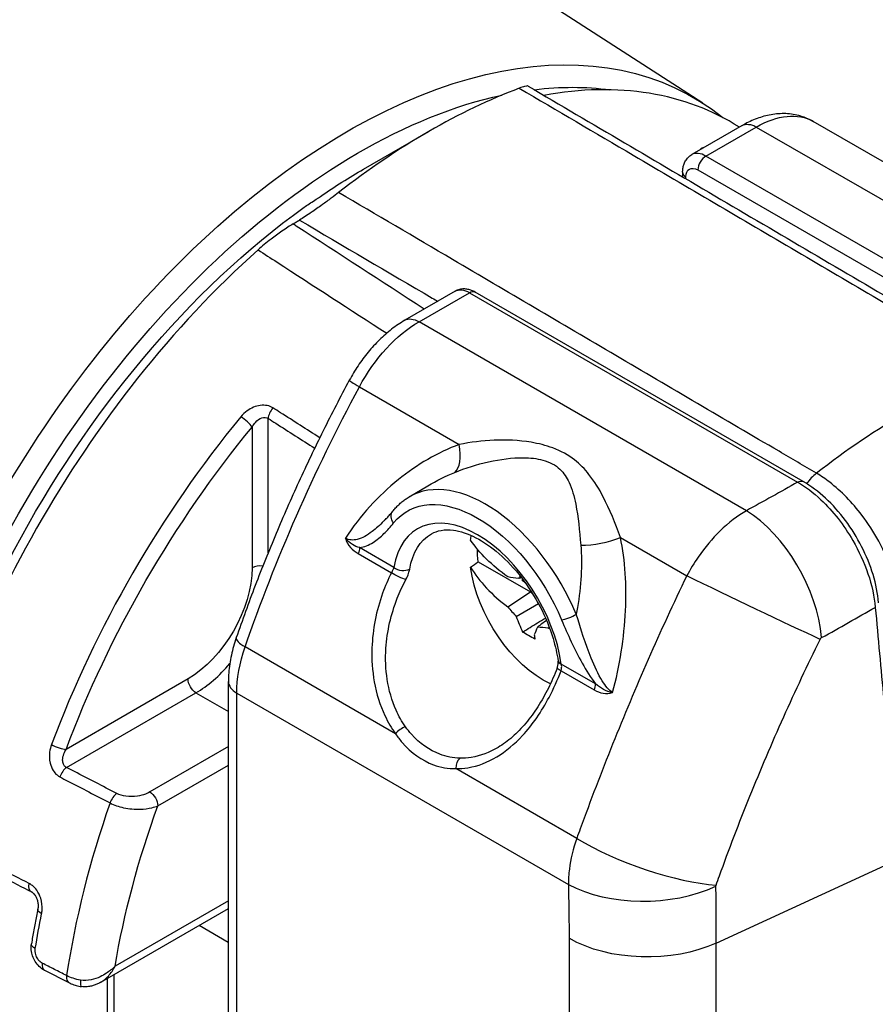
# Model space of a CAD drawing. Units: inches. Extents: x 0.3 to 16.7, y 0.3 to 10.7.
# Drawn here: x 15.1 to 15.4, y 5.1 to 5.5 of the extents above; entities that cross this region are included whole.
import ezdxf

# ---------------------------------------------------------------- set-up
doc = ezdxf.new("R2010")
doc.units = ezdxf.units.IN
doc.header["$MEASUREMENT"] = 0
doc.layers.add('Geometry', color=7, linetype='Continuous')

msp = doc.modelspace()

# ---------------------------------------------------------------- linework, layer by layer
at = {"layer": 'Geometry'}
for p, q in [((15.35831, 5.49453), (15.24391, 5.56836)), ((15.55114, 5.4032), (15.40685, 5.48651)), ((15.20875, 5.46546), (15.23755, 5.48209)), ((15.3756, 5.48465), (15.35341, 5.47185)), ((15.35966, 5.47123), (15.38185, 5.48404)), ((15.38185, 5.48404), (15.52613, 5.40073)), ((15.50436, 5.38769), (15.35966, 5.47123)), ((15.35613, 5.4651), (15.50082, 5.38157)), ((15.34936, 5.46408), (15.34936, 5.46206)), ((15.35082, 5.4612), (15.35082, 5.46204)), ((15.24911, 5.41163), (15.22693, 5.39882)), ((15.23318, 5.3982), (15.25536, 5.41101)), ((15.25536, 5.41101), (15.40006, 5.32747)), ((15.40256, 5.32772), (15.25786, 5.41126)), ((15.37747, 5.3149), (15.23318, 5.3982)), ((15.20689, 5.3695), (15.25093, 5.34407)), ((15.16668, 5.29636), (15.16668, 5.35557)), ((15.15964, 5.35179), (15.15964, 5.28971)), ((15.22879, 5.32096), (15.23712, 5.32589)), ((15.32195, 5.30307), (15.35119, 5.28619)), ((15.20634, 5.29598), (15.22098, 5.28752)), ((15.22208, 5.28988), (15.20695, 5.29862)), ((15.25927, 5.29241), (15.28232, 5.2791)), ((15.27879, 5.28402), (15.27879, 5.28478)), ((15.27231, 5.27251), (15.28232, 5.2791)), ((15.28232, 5.2791), (15.28267, 5.2792)), ((15.28349, 5.27789), (15.28232, 5.2791)), ((15.27602, 5.26828), (15.28578, 5.27394)), ((15.2228, 5.21656), (15.15653, 5.25483)), ((15.29578, 5.24434), (15.31042, 5.23588)), ((15.31103, 5.23852), (15.29589, 5.24726)), ((15.13135, 5.24072), (15.07759, 5.20969)), ((15.14917, 4.93532), (15.14917, 5.23963)), ((15.07784, 5.2017), (15.13486, 5.23462)), ((15.13486, 5.23462), (15.14917, 5.22635)), ((15.15283, 4.93022), (15.15283, 5.23453)), ((15.15283, 5.23453), (15.29899, 5.15014)), ((15.14917, 5.2109), (15.11453, 5.1909)), ((15.11803, 5.18479), (15.14917, 5.20277)), ((15.30268, 5.17044), (15.24935, 5.20124)), ((15.36422, 5.12432), (15.44749, 5.16274)), ((15.09285, 5.10702), (15.14917, 5.13954)), ((15.14917, 5.14292), (15.09919, 5.11407)), ((15.13632, 5.13212), (15.14912, 5.12473)), ((15.29931, 5.1264), (15.29931, 4.86921)), ((15.36422, 4.86712), (15.36422, 5.12432)), ((15.06806, 5.11235), (15.07883, 5.10685)), ((15.09874, 5.06747), (15.09874, 5.11042)), ((15.09581, 5.07155), (15.09581, 5.10873))]:
    msp.add_line(p, q, dxfattribs=at)
at = {"layer": 'Geometry', "extrusion": (0, 0, -1)}
for centre, major_axis, ratio, start_param, end_param in [((15.20145, 5.23291), (-0.15256, -0.26425), 0.57735, 6.193739, 9.514225), ((15.20675, 5.22985), (0.14881, 0.25775), 0.57735, 5.87338, 6.05099), ((15.20675, 5.22985), (-0.14881, -0.25775), 0.57735, 0.232195, 2.659723), ((15.38185, 5.44321), (0.025, 0.0433), 0.57735, 5.497787, 6.283185), ((15.38185, 5.47383), (-0.00625, 0.01083), 0.57735, 0, 0.785398), ((15.20875, 5.2287), (0.14499, 0.25113), 0.57735, 5.404818, 5.497787), ((15.35613, 5.45898), (-0.00375, 0.0065), 0.57735, 5.497787, 7.068583), ((15.20675, 5.22985), (0.14358, 0.24868), 0.57735, 3.926991, 5.37832), ((15.25536, 5.40081), (-0.00625, 0.01083), 0.57735, 0, 0.785398), ((15.25536, 5.40693), (0.0025, 0.00433), 0.57735, 5.497787, 6.283185), ((15.23318, 5.388), (-0.00625, 0.01083), 0.57735, 0, 0.785398), ((15.23318, 5.35738), (0.025, 0.0433), 0.57735, 4.659392, 5.497787), ((15.45335, 5.25588), (0.23438, 0.40595), 0.57735, 4.388183, 4.659392), ((15.26067, 5.19872), (0.14786, 0.2561), 0.57735, 4.431266, 4.993512), ((15.40006, 5.32339), (0.0025, 0.00433), 0.57735, 5.497787, 6.283185), ((15.25899, 5.26103), (-0.031, 0.05369), 0.57735, 6.062472, 8.074695), ((15.22549, 5.31154), (-0.0039, 0.00313), 0.79669, 5.012637, 6.283185), ((15.26249, 5.26305), (-0.024, 0.04157), 0.57735, 5.672871, 6.289356), ((15.28774, 5.27763), (-0.02281, 0.03951), 0.57735, 5.658439, 5.718048), ((15.35649, 5.31634), (-0.10721, 0.00778), 0.524834, 5.576513, 5.890122), ((15.20341, 5.29658), (-0.0025, -0.00433), 0.57735, 3.926991, 4.521841), ((15.29116, 5.27961), (-0.02281, 0.03951), 0.57735, 5.346526, 5.491142), ((15.34673, 5.31169), (-0.36969, -0.2493), 0.075137, 1.373505, 1.382895), ((15.13135, 5.27338), (-0.02, -0.03464), 0.577394, 3.927029, 5.497749), ((15.22391, 5.28693), (-0.00447, 0.00224), 0.189915, 3.725798, 5.327724), ((15.28774, 5.27763), (-0.02281, 0.03951), 0.57735, 3.821797, 5.337136), ((15.35601, 5.32007), (-0.10521, -0.02189), 0.274807, 5.614939, 5.687337), ((15.35046, 5.32398), (0.0786, 0.07272), 0.298444, 3.864602, 3.881547), ((15.37682, 5.27437), (-0.04398, 0.02102), 0.00985, 3.853985, 5.329783), ((15.35657, 5.30308), (-0.10607, 0), 0.57735, 5.462424, 5.535014), ((15.3594, 5.3074), (-0.10286, -0.02924), 0.326368, 5.540714, 5.603935), ((15.35657, 5.31176), (-0.10728, 0), 0.57735, 5.371956, 5.381004), ((15.18819, 5.25494), (0.025, 0.0433), 0.57735, 3.926991, 4.388183), ((15.29871, 5.24374), (-0.00468, 0.00177), 0.118781, 5.343394, 6.283185), ((15.13489, 5.23868), (-0.0025, 0.00433), 0.57735, 3.935717, 5.497787), ((15.1145, 5.18683), (0.0025, -0.00433), 0.57735, 3.935717, 5.497787), ((15.29514, 5.17882), (0.14169, 0.24541), 0.57735, 4.137633, 4.413717), ((15.06453, 5.15141), (-0.00227, -0.00446), 0.540087, 0, 1.10908), ((15.07003, 5.13826), (-0.0049, 0.001), 0.409431, 5.337654, 6.283185), ((15.27149, 5.19248), (0.14975, 0.25938), 0.57735, 4.129551, 4.187116), ((15.33378, 5.1463), (-0.04875, 0), 0.57735, 4.038125, 5.497787), ((15.06728, 5.1232), (-0.00494, 0.0008), 0.449396, 5.355171, 6.283185), ((15.15619, 5.12881), (0.005, 0.00866), 0.57735, 3.926991, 4.047339)]:
    msp.add_ellipse(centre, major_axis=major_axis, ratio=ratio, start_param=start_param, end_param=end_param, dxfattribs=at)
at = {"layer": 'Geometry'}
for centre, major_axis, ratio, start_param, end_param in [((15.21866, 5.22298), (0.15199, 0.26326), 0.57735, 6.258204, 6.739073), ((15.23755, 5.21207), (-0.16536, -0.2864), 0.57735, 3.755907, 4.098075), ((15.35966, 5.46102), (-0.00625, 0.01083), 0.57735, 5.497787, 6.283185), ((15.35966, 5.46715), (-0.0025, -0.00433), 0.57735, 3.926991, 5.497787), ((15.35436, 5.46408), (-0.005, 0), 0.57735, 0, 0.785398), ((15.21866, 5.22298), (-0.15199, -0.26326), 0.57735, 4.192675, 6.325624), ((15.44819, 5.09046), (-0.16406, -0.28415), 0.57735, 3.754472, 4.099509), ((15.21347, 5.36647), (-0.01101, 0.00592), 0.043252, 0, 0.954654), ((15.25734, 5.20064), (-0.15035, -0.26042), 0.57735, 4.431266, 4.993512), ((15.1561, 5.35383), (-0.00386, 0.00318), 0.226524, 3.776073, 5.286941), ((15.17018, 5.35762), (-0.00269, -0.00421), 0.534982, 4.418584, 5.522659), ((15.24108, 5.34862), (0.00677, -0.01749), 0.442982, 0.152376, 1.141961), ((15.41009, 5.32043), (-0.0076, -0.01293), 0.572213, 4.103893, 4.548019), ((15.26249, 5.26305), (-0.0335, 0.05802), 0.57735, 4.491675, 6.289356), ((15.25899, 5.26103), (-0.0265, 0.0459), 0.57735, 4.102074, 6.8935), ((15.37747, 5.2751), (-0.02323, 0.04286), 0.558906, 4.048839, 5.513028), ((15.31209, 5.30762), (0.01841, 0.00355), 0.382495, 4.212546, 5.202131), ((15.16317, 5.28767), (-0.005, 0), 0.57735, 4.48102, 5.497787), ((15.22562, 5.29192), (0.00493, -0.00083), 0.669093, 4.031265, 5.593335), ((15.35649, 5.31831), (-0.10716, -0.00849), 0.625473, 0.305465, 0.619074), ((15.35601, 5.31573), (0.10168, -0.03476), 0.795903, 4.060218, 4.116162), ((15.35579, 5.31748), (-0.01517, -0.10642), 0.807426, 5.304166, 5.377734), ((15.29956, 5.26878), (0.00462, 0.00192), 0.178752, 3.768695, 5.330765), ((15.36268, 5.31076), (-0.0786, -0.07272), 0.298444, 5.690314, 5.748174), ((15.16444, 5.25485), (-0.01182, 0.00407), 0.2601, 0, 0.92988), ((15.35922, 5.31584), (-0.05372, -0.09304), 0.57735, 5.637865, 5.661406), ((15.29943, 5.2493), (-0.00495, -0.0007), 0.467955, 0, 0.711927), ((15.13489, 5.27134), (0.0225, 0.03897), 0.576265, 3.927029, 4.415957), ((15.16167, 5.23963), (-0.0125, 0), 0.57735, 0, 0.785398), ((15.3075, 5.23648), (0.0025, 0.00433), 0.57735, 4.902936, 5.497787), ((15.22597, 5.21657), (-0.00405, -0.00293), 0.430701, 4.120024, 5.252641), ((15.07406, 5.21173), (0.00468, -0.00175), 0.226524, 4.137837, 5.648705), ((15.25252, 5.20125), (-0.00014, -0.005), 0.633056, 3.599186, 4.731804), ((15.07781, 5.19764), (-0.0023, -0.00444), 0.534982, 3.902119, 5.006193), ((15.09993, 5.18616), (-0.0023, -0.00444), 0.534953, 3.902098, 5.004121), ((15.28517, 5.18458), (-0.14917, -0.25838), 0.57735, 5.02867, 5.311787), ((15.33355, 5.17055), (0.04582, -0.01664), 0.271466, 4.075851, 5.537279), ((586.4014, 378.44574), (863.74583, -0.69686), 0.576742, 3.990042, 3.990082), ((15.33346, 5.17004), (0.04873, 0.00127), 0.559433, 3.912165, 5.376098), ((15.14912, 5.13697), (0.0075, -0.01299), 0.57735, 5.497787, 5.502609), ((15.07034, 5.1168), (-0.00227, -0.00445), 0.541098, 5.283992, 6.283185), ((15.0811, 5.1113), (-0.00227, -0.00445), 0.541094, 5.28344, 6.283185), ((15.08516, 5.11005), (-0.00074, -0.00494), 0.205296, 5.181762, 6.283185)]:
    msp.add_ellipse(centre, major_axis=major_axis, ratio=ratio, start_param=start_param, end_param=end_param, dxfattribs=at)
for points, knots in [([(15.28122, 5.50209), (15.28118, 5.50212), (15.28113, 5.50213), (15.28081, 5.50217), (15.28037, 5.50211), (15.27911, 5.50176), (15.27832, 5.5015), (15.27737, 5.50114)], [0.1655828, 0.1655828, 0.1655828, 0.1655828, 0.1820152, 0.1820152, 0.2373007, 0.2373007, 0.2898432, 0.2898432, 0.2898432, 0.2898432]), ([(15.27737, 5.50114), (15.2941, 5.49131), (15.31083, 5.48148), (15.35155, 5.45755), (15.37555, 5.44345), (15.39955, 5.42935), (15.42354, 5.41526), (15.44754, 5.40116), (15.47703, 5.38383), (15.48252, 5.3806), (15.48801, 5.37738)], [0.31323, 0.31323, 0.31323, 0.31323, 1.034353, 1.034353, 2.068705, 2.068705, 2.068705, 3.103058, 3.103058, 3.339825, 3.339825, 3.339825, 3.339825]), ([(15.28122, 5.50209), (15.29539, 5.49377), (15.30955, 5.48545), (15.33788, 5.4688), (15.35205, 5.46048), (15.38038, 5.44383), (15.39454, 5.43551), (15.42287, 5.41886), (15.43704, 5.41054), (15.46537, 5.39389), (15.47954, 5.38557), (15.4937, 5.37725)], [0.286762, 0.286762, 0.286762, 0.286762, 0.897375, 0.897375, 1.507987, 1.507987, 2.1186, 2.1186, 2.729212, 2.729212, 3.339825, 3.339825, 3.339825, 3.339825]), ([(15.40685, 5.48651), (15.40488, 5.48765), (15.40276, 5.48851), (15.39843, 5.48964), (15.39621, 5.48992), (15.39183, 5.48997), (15.38967, 5.48974), (15.38546, 5.48889), (15.3834, 5.48826), (15.37941, 5.48669), (15.37747, 5.48574), (15.3756, 5.48465)], [3.9269908, 3.9269908, 3.9269908, 3.9269908, 4.0840704, 4.0840704, 4.2411501, 4.2411501, 4.3982297, 4.3982297, 4.5553093, 4.5553093, 4.712389, 4.712389, 4.712389, 4.712389]), ([(15.35869, 5.47489), (15.35854, 5.47488), (15.3584, 5.47485), (15.35763, 5.47468), (15.35721, 5.47439), (15.3571, 5.47398)], [-0.14192969, -0.14192969, -0.14192969, -0.14192969, -0.13268339, -0.13268339, -0.08689552, -0.08689552, -0.08689552, -0.08689552]), ([(15.34936, 5.46408), (15.34936, 5.46463), (15.3494, 5.46518), (15.34956, 5.4663), (15.34969, 5.46686), (15.35007, 5.46798), (15.35032, 5.46854), (15.35096, 5.46962), (15.35135, 5.47014), (15.35228, 5.47109), (15.35282, 5.47151), (15.35341, 5.47185)], [1.5707963, 1.5707963, 1.5707963, 1.5707963, 1.727876, 1.727876, 1.8849556, 1.8849556, 2.0420352, 2.0420352, 2.1991149, 2.1991149, 2.3561945, 2.3561945, 2.3561945, 2.3561945]), ([(15.19774, 5.45516), (15.19673, 5.45438), (15.19563, 5.45354), (15.19318, 5.45171), (15.19186, 5.45074), (15.18889, 5.4486), (15.18728, 5.44748), (15.18376, 5.44508), (15.18195, 5.4439), (15.18045, 5.443)], [0, 0, 0, 0, 0.0440636, 0.0440636, 0.0938433, 0.0938433, 0.1587877, 0.1587877, 0.2500411, 0.2500411, 0.2500411, 0.2500411]), ([(15.18255, 5.44867), (15.18271, 5.44878), (15.18288, 5.44889), (15.18381, 5.44952), (15.18459, 5.45004), (15.18621, 5.45112), (15.18707, 5.45168), (15.18822, 5.45244), (15.18855, 5.45266), (15.18917, 5.45308), (15.18945, 5.45327), (15.18971, 5.45345)], [0.12735262, 0.12735262, 0.12735262, 0.12735262, 0.13280379, 0.13280379, 0.15838546, 0.15838546, 0.18794908, 0.18794908, 0.20029159, 0.20029159, 0.21154618, 0.21154618, 0.21154618, 0.21154618]), ([(15.3199, 5.38337), (15.29591, 5.39747), (15.27192, 5.41157), (15.2312, 5.4355), (15.21447, 5.44533), (15.19774, 5.45516)], [2.068705, 2.068705, 2.068705, 2.068705, 3.103058, 3.103058, 3.824181, 3.824181, 3.824181, 3.824181]), ([(15.17766, 5.44131), (15.17629, 5.44048), (15.17464, 5.4394), (15.17119, 5.43701), (15.16955, 5.43582), (15.16694, 5.43382), (15.16593, 5.43302), (15.16398, 5.43142), (15.16306, 5.43064), (15.16222, 5.42989)], [0, 0, 0, 0, 0.0843302, 0.0843302, 0.1554449, 0.1554449, 0.1997986, 0.1997986, 0.2424243, 0.2424243, 0.2424243, 0.2424243]), ([(15.23549, 5.40376), (15.21668, 5.41598), (15.19787, 5.42819), (15.17859, 5.4407), (15.17812, 5.44101), (15.17766, 5.44131)], [3.1613327, 3.1613327, 3.1613327, 3.1613327, 3.9737856, 3.9737856, 3.9938625, 3.9938625, 3.9938625, 3.9938625]), ([(15.18045, 5.443), (15.19998, 5.43153), (15.21951, 5.42005), (15.23983, 5.40811), (15.24062, 5.40765), (15.24141, 5.40718)], [-3.9447759, -3.9447759, -3.9447759, -3.9447759, -3.1030582, -3.1030582, -3.0688893, -3.0688893, -3.0688893, -3.0688893]), ([(15.16222, 5.42989), (15.16501, 5.42808), (15.1678, 5.42627), (15.18671, 5.41402), (15.20282, 5.40358), (15.21893, 5.39313)], [-4.0943304, -4.0943304, -4.0943304, -4.0943304, -3.9737856, -3.9737856, -3.2784464, -3.2784464, -3.2784464, -3.2784464]), ([(15.25786, 5.41126), (15.25739, 5.41153), (15.25689, 5.41178), (15.25585, 5.41219), (15.2553, 5.41236), (15.25414, 5.41259), (15.25353, 5.41266), (15.25227, 5.41264), (15.25163, 5.41256), (15.25034, 5.41223), (15.2497, 5.41197), (15.24911, 5.41163)], [0, 0, 0, 0, 0.1570796, 0.1570796, 0.3141593, 0.3141593, 0.4712389, 0.4712389, 0.6283185, 0.6283185, 0.7853982, 0.7853982, 0.7853982, 0.7853982]), ([(15.22693, 5.39882), (15.22493, 5.39767), (15.22299, 5.39635), (15.21924, 5.39346), (15.21744, 5.39188), (15.21398, 5.38849), (15.21232, 5.38668), (15.20919, 5.38287), (15.2077, 5.38088), (15.20493, 5.37673), (15.20364, 5.37459), (15.20245, 5.37239)], [1.5707963, 1.5707963, 1.5707963, 1.5707963, 1.7384754, 1.7384754, 1.9061545, 1.9061545, 2.0738337, 2.0738337, 2.2415128, 2.2415128, 2.4091919, 2.4091919, 2.4091919, 2.4091919]), ([(15.40836, 5.33139), (15.40287, 5.33462), (15.39737, 5.33784), (15.36789, 5.35517), (15.3439, 5.36927), (15.3199, 5.38337)], [0.797586, 0.797586, 0.797586, 0.797586, 1.034353, 1.034353, 2.068705, 2.068705, 2.068705, 2.068705]), ([(15.20245, 5.37239), (15.19849, 5.36501), (15.19465, 5.35758), (15.18721, 5.34263), (15.18362, 5.33511), (15.17669, 5.32), (15.17336, 5.31241), (15.16696, 5.29718), (15.1639, 5.28955), (15.15805, 5.27425), (15.15527, 5.26659), (15.15263, 5.25893)], [2.4091919, 2.4091919, 2.4091919, 2.4091919, 2.4634335, 2.4634335, 2.5176751, 2.5176751, 2.5719168, 2.5719168, 2.6261584, 2.6261584, 2.6804, 2.6804, 2.6804, 2.6804]), ([(15.1688, 5.36022), (15.1673, 5.36119), (15.16528, 5.36156), (15.1612, 5.36103), (15.15918, 5.36017), (15.15639, 5.35819), (15.15542, 5.35728), (15.15461, 5.35629)], [-0.1672558, -0.1672558, -0.1672558, -0.1672558, -0.1028277, -0.1028277, -0.0395491, -0.0395491, 0, 0, 0, 0]), ([(15.15964, 5.35179), (15.16004, 5.35253), (15.16051, 5.35323), (15.16189, 5.3548), (15.16289, 5.35553), (15.16492, 5.3562), (15.16592, 5.3561), (15.16668, 5.35557)], [0, 0, 0, 0, 0.0395491, 0.0395491, 0.1028277, 0.1028277, 0.1672558, 0.1672558, 0.1672558, 0.1672558]), ([(15.18941, 5.34704), (15.18365, 5.35072), (15.17789, 5.35441), (15.17102, 5.3588), (15.16991, 5.35951), (15.1688, 5.36022)], [-1.0031193, -1.0031193, -1.0031193, -1.0031193, -0.756393, -0.756393, -0.7088514, -0.7088514, -0.7088514, -0.7088514]), ([(15.16668, 5.35557), (15.16779, 5.35486), (15.1689, 5.35415), (15.17573, 5.34978), (15.18146, 5.34612), (15.18718, 5.34246)], [0.7088514, 0.7088514, 0.7088514, 0.7088514, 0.756393, 0.756393, 1.0015031, 1.0015031, 1.0015031, 1.0015031]), ([(15.25093, 5.34407), (15.24142, 5.34061), (15.23227, 5.33523), (15.21518, 5.32147), (15.20718, 5.31263), (15.2007, 5.30273)], [-1.5001306, -1.5001306, -1.5001306, -1.5001306, -1.1477972, -1.1477972, -0.7624141, -0.7624141, -0.7624141, -0.7624141]), ([(15.32195, 5.30307), (15.31971, 5.30933), (15.31728, 5.31537), (15.31255, 5.32448), (15.31053, 5.32783), (15.30626, 5.33321), (15.30418, 5.33538), (15.29897, 5.33944), (15.2957, 5.34124), (15.28911, 5.3437), (15.28584, 5.34451), (15.27716, 5.34595), (15.27167, 5.34617), (15.261, 5.34575), (15.2558, 5.34509), (15.25093, 5.34407)], [-1.188655, -1.188655, -1.188655, -1.188655, -0.930798, -0.930798, -0.771323, -0.771323, -0.652884, -0.652884, -0.516864, -0.516864, -0.397582, -0.397582, -0.198794, -0.198794, 0, 0, 0, 0]), ([(15.24894, 5.33179), (15.25367, 5.33372), (15.25872, 5.33531), (15.26899, 5.3376), (15.27421, 5.3383), (15.28219, 5.33823), (15.28511, 5.33793), (15.29074, 5.3364), (15.29333, 5.33502), (15.29703, 5.33153), (15.29833, 5.32955), (15.30069, 5.32447), (15.30156, 5.3212), (15.30332, 5.31219), (15.30392, 5.30609), (15.30446, 5.29973)], [0, 0, 0, 0, 0.198794, 0.198794, 0.397582, 0.397582, 0.516864, 0.516864, 0.652884, 0.652884, 0.771323, 0.771323, 0.930798, 0.930798, 1.188655, 1.188655, 1.188655, 1.188655]), ([(15.44433, 5.27841), (15.44379, 5.28124), (15.44303, 5.28418), (15.44049, 5.29192), (15.43839, 5.29672), (15.43365, 5.30542), (15.43112, 5.30933), (15.42411, 5.31854), (15.41923, 5.32354), (15.41226, 5.32892), (15.4103, 5.33025), (15.40836, 5.33139)], [-0.493792, -0.493792, -0.493792, -0.493792, -0.4224235, -0.4224235, -0.3082338, -0.3082338, -0.2107731, -0.2107731, -0.0585812, -0.0585812, 0, 0, 0, 0]), ([(15.40006, 5.32747), (15.4035, 5.32548), (15.407, 5.32285), (15.41561, 5.31478), (15.42051, 5.30851), (15.42711, 5.29707), (15.42939, 5.29206), (15.43276, 5.28209), (15.43387, 5.27701), (15.4343, 5.27229)], [-0.6452176, -0.6452176, -0.6452176, -0.6452176, -0.5118652, -0.5118652, -0.2985013, -0.2985013, -0.1506013, -0.1506013, 0, 0, 0, 0]), ([(15.43578, 5.27433), (15.43542, 5.27834), (15.43457, 5.28253), (15.43203, 5.29087), (15.43034, 5.29505), (15.42622, 5.30312), (15.42382, 5.30699), (15.41844, 5.31421), (15.4155, 5.3175), (15.40924, 5.32329), (15.40591, 5.32578), (15.40256, 5.32772)], [0, 0, 0, 0, 0.1290435, 0.1290435, 0.2580871, 0.2580871, 0.3871306, 0.3871306, 0.5161741, 0.5161741, 0.6452176, 0.6452176, 0.6452176, 0.6452176]), ([(15.22159, 5.31467), (15.222, 5.31518), (15.22242, 5.31567), (15.22329, 5.31662), (15.22375, 5.31707), (15.22468, 5.31795), (15.22516, 5.31837), (15.22615, 5.31918), (15.22666, 5.31956), (15.22771, 5.32029), (15.22824, 5.32063), (15.22879, 5.32096)], [5.2770733, 5.2770733, 5.2770733, 5.2770733, 5.3199819, 5.3199819, 5.3628905, 5.3628905, 5.4057991, 5.4057991, 5.4487077, 5.4487077, 5.4916163, 5.4916163, 5.4916163, 5.4916163]), ([(15.21843, 5.31109), (15.21865, 5.31131), (15.21886, 5.31154), (15.21929, 5.31199), (15.2195, 5.31223), (15.21993, 5.3127), (15.22014, 5.31294), (15.22056, 5.31342), (15.22077, 5.31367), (15.22118, 5.31417), (15.22139, 5.31442), (15.22159, 5.31467)], [0.34140291, 0.34140291, 0.34140291, 0.34140291, 0.35930538, 0.35930538, 0.37720785, 0.37720785, 0.39511032, 0.39511032, 0.41301279, 0.41301279, 0.43091526, 0.43091526, 0.43091526, 0.43091526]), ([(15.37747, 5.3149), (15.37355, 5.31264), (15.36961, 5.30961), (15.36244, 5.3026), (15.35918, 5.29871), (15.35441, 5.29181), (15.35271, 5.28902), (15.35119, 5.28619)], [-0.01060885, -0.01060885, -0.01060885, -0.01060885, -0.00638229, -0.00638229, -0.00245473, -0.00245473, 0, 0, 0, 0]), ([(15.21843, 5.31109), (15.21815, 5.31081), (15.21787, 5.31052), (15.21593, 5.30859), (15.21424, 5.30703), (15.21245, 5.30566)], [-0.3414029, -0.3414029, -0.3414029, -0.3414029, -0.3231864, -0.3231864, -0.2154576, -0.2154576, -0.2154576, -0.2154576]), ([(15.2129, 5.30092), (15.21464, 5.30202), (15.21622, 5.30335), (15.21921, 5.30625), (15.22062, 5.30784), (15.22196, 5.3095)], [0.2154576, 0.2154576, 0.2154576, 0.2154576, 0.3231864, 0.3231864, 0.4309153, 0.4309153, 0.4309153, 0.4309153]), ([(15.21245, 5.30566), (15.21039, 5.30408), (15.20824, 5.30275), (15.20425, 5.30181), (15.20243, 5.30187), (15.2007, 5.30273)], [-0.2154576, -0.2154576, -0.2154576, -0.2154576, -0.090923, -0.090923, 0, 0, 0, 0]), ([(15.23864, 5.30471), (15.24124, 5.30618), (15.24444, 5.30679), (15.25132, 5.3059), (15.25471, 5.30482), (15.2616, 5.30126), (15.26508, 5.29887), (15.2719, 5.29293), (15.27523, 5.28938), (15.28136, 5.28146), (15.28416, 5.27709), (15.28889, 5.26799), (15.29083, 5.26327), (15.29327, 5.2552), (15.29402, 5.25183), (15.29448, 5.24861)], [5.503958, 5.503958, 5.503958, 5.503958, 5.912465, 5.912465, 6.229869, 6.229869, 6.532295, 6.532295, 6.837002, 6.837002, 7.144399, 7.144399, 7.452388, 7.452388, 7.678898, 7.678898, 7.678898, 7.678898]), ([(15.2007, 5.30273), (15.2012, 5.3012), (15.20201, 5.29984), (15.20397, 5.29759), (15.20512, 5.29668), (15.20634, 5.29598)], [-0.1054395, -0.1054395, -0.1054395, -0.1054395, -0.0527197, -0.0527197, 0, 0, 0, 0]), ([(15.20695, 5.29862), (15.20589, 5.29891), (15.20484, 5.29935), (15.20276, 5.30065), (15.20174, 5.3015), (15.2007, 5.30273)], [0, 0, 0, 0, 0.0527197, 0.0527197, 0.1054395, 0.1054395, 0.1054395, 0.1054395]), ([(15.31852, 5.23471), (15.32165, 5.24653), (15.32363, 5.25886), (15.32474, 5.28184), (15.32412, 5.29286), (15.32195, 5.30307)], [-0.7377165, -0.7377165, -0.7377165, -0.7377165, -0.3523334, -0.3523334, 0, 0, 0, 0]), ([(15.30446, 5.29973), (15.3052, 5.29105), (15.30458, 5.28162), (15.30287, 5.27121), (15.3027, 5.27022), (15.30251, 5.26922)], [0, 0, 0, 0, 0.3523334, 0.3523334, 0.3893337, 0.3893337, 0.3893337, 0.3893337]), ([(15.22098, 5.28752), (15.21952, 5.2846), (15.21823, 5.28158), (15.21437, 5.27086), (15.21271, 5.26259), (15.21225, 5.2494), (15.21259, 5.24431), (15.21442, 5.2342), (15.21597, 5.22919), (15.21947, 5.22171), (15.22105, 5.21901), (15.2228, 5.21656)], [-4.4826746, -4.4826746, -4.4826746, -4.4826746, -4.3830078, -4.3830078, -4.1360339, -4.1360339, -3.9841322, -3.9841322, -3.8219012, -3.8219012, -3.7205068, -3.7205068, -3.7205068, -3.7205068]), ([(15.22208, 5.28988), (15.22197, 5.28958), (15.22184, 5.28925), (15.22148, 5.28846), (15.22125, 5.28799), (15.22098, 5.28752)], [0, 0, 0, 0, 0.02729223, 0.02729223, 0.06076808, 0.06076808, 0.06076808, 0.06076808]), ([(15.22741, 5.28459), (15.22788, 5.28549), (15.22827, 5.28639), (15.2288, 5.28793), (15.22897, 5.28858), (15.22907, 5.28918)], [-0.06076808, -0.06076808, -0.06076808, -0.06076808, -0.02729223, -0.02729223, 0, 0, 0, 0]), ([(15.22718, 5.21966), (15.22563, 5.22188), (15.22425, 5.22434), (15.22121, 5.23117), (15.2199, 5.23574), (15.21847, 5.24498), (15.21829, 5.24963), (15.21906, 5.2617), (15.22083, 5.26928), (15.22469, 5.27913), (15.22597, 5.2819), (15.22741, 5.28459)], [3.7205068, 3.7205068, 3.7205068, 3.7205068, 3.8219012, 3.8219012, 3.9841322, 3.9841322, 4.1360339, 4.1360339, 4.3830078, 4.3830078, 4.4826746, 4.4826746, 4.4826746, 4.4826746]), ([(15.35119, 5.28619), (15.3453, 5.27402), (15.33963, 5.26169), (15.32873, 5.23688), (15.32351, 5.2244), (15.31851, 5.21194)], [-1.477612, -1.477612, -1.477612, -1.477612, -1.108209, -1.108209, -0.738806, -0.738806, -0.738806, -0.738806]), ([(15.4343, 5.27229), (15.43554, 5.25873), (15.43678, 5.24516), (15.43925, 5.21803), (15.44049, 5.20446), (15.44169, 5.19088)], [0, 0, 0, 0, 0.4825902, 0.4825902, 0.9651803, 0.9651803, 0.9651803, 0.9651803]), ([(15.27883, 5.26142), (15.28103, 5.26277), (15.28324, 5.26411), (15.2866, 5.26616), (15.28775, 5.26687), (15.28891, 5.26757)], [0.029286, 0.029286, 0.029286, 0.029286, 0.1196208, 0.1196208, 0.1669854, 0.1669854, 0.1669854, 0.1669854]), ([(15.29602, 5.26674), (15.2987, 5.26032), (15.30159, 5.25393), (15.30688, 5.24449), (15.30883, 5.24134), (15.31103, 5.23852)], [0, 0, 0, 0, 0.2154576, 0.2154576, 0.3265636, 0.3265636, 0.3265636, 0.3265636]), ([(15.31852, 5.23471), (15.31688, 5.23579), (15.31531, 5.23768), (15.31208, 5.24279), (15.3105, 5.24628), (15.30656, 5.25613), (15.3045, 5.26265), (15.30251, 5.26922)], [-0.4309153, -0.4309153, -0.4309153, -0.4309153, -0.3399922, -0.3399922, -0.2154576, -0.2154576, 0, 0, 0, 0]), ([(15.15263, 5.25893), (15.15219, 5.25765), (15.15178, 5.25637), (15.15106, 5.25379), (15.15074, 5.2525), (15.15018, 5.24992), (15.14995, 5.24862), (15.14957, 5.24604), (15.14942, 5.24475), (15.14922, 5.24218), (15.14917, 5.2409), (15.14917, 5.23963)], [2.6804, 2.6804, 2.6804, 2.6804, 2.7726385, 2.7726385, 2.8648771, 2.8648771, 2.9571156, 2.9571156, 3.0493541, 3.0493541, 3.1415927, 3.1415927, 3.1415927, 3.1415927]), ([(15.37902, 5.18898), (15.38376, 5.20072), (15.38875, 5.21243), (15.3991, 5.23556), (15.40446, 5.24697), (15.40998, 5.25818)], [0.738806, 0.738806, 0.738806, 0.738806, 1.108209, 1.108209, 1.477612, 1.477612, 1.477612, 1.477612]), ([(15.40998, 5.25818), (15.41001, 5.25825), (15.41005, 5.25833), (15.41017, 5.25851), (15.41026, 5.25861), (15.41044, 5.25879), (15.41055, 5.25887), (15.41065, 5.25893)], [0, 0, 0, 0, 0.00245473, 0.00245473, 0.00638229, 0.00638229, 0.01060885, 0.01060885, 0.01060885, 0.01060885]), ([(15.29403, 5.24551), (15.29412, 5.24575), (15.2942, 5.24598), (15.29433, 5.24644), (15.29438, 5.24667), (15.29446, 5.24711), (15.29449, 5.24732), (15.29452, 5.24772), (15.29453, 5.24791), (15.29452, 5.24828), (15.2945, 5.24845), (15.29448, 5.24861)], [0, 0, 0, 0, 0.01214939, 0.01214939, 0.02429878, 0.02429878, 0.03644817, 0.03644817, 0.04859756, 0.04859756, 0.06074695, 0.06074695, 0.06074695, 0.06074695]), ([(15.24935, 5.20124), (15.25115, 5.2012), (15.25296, 5.20132), (15.26348, 5.203), (15.27185, 5.20827), (15.28321, 5.22055), (15.28718, 5.22635), (15.29249, 5.23637), (15.29424, 5.24028), (15.29578, 5.24434)], [-3.7199046, -3.7199046, -3.7199046, -3.7199046, -3.6493095, -3.6493095, -3.3078866, -3.3078866, -3.088975, -3.088975, -2.957985, -2.957985, -2.957985, -2.957985]), ([(15.29403, 5.24551), (15.29288, 5.24247), (15.2916, 5.23952), (15.28878, 5.23383), (15.28723, 5.23109), (15.2839, 5.2259), (15.28212, 5.22346), (15.27838, 5.21901), (15.27642, 5.21699), (15.27232, 5.21339), (15.27019, 5.21183), (15.26803, 5.21055)], [2.957985, 2.957985, 2.957985, 2.957985, 3.0620469, 3.0620469, 3.1661087, 3.1661087, 3.2701706, 3.2701706, 3.3742324, 3.3742324, 3.4782942, 3.4782942, 3.4782942, 3.4782942]), ([(15.29578, 5.24434), (15.29593, 5.24481), (15.29603, 5.2453), (15.29607, 5.24629), (15.29602, 5.24679), (15.29589, 5.24726)], [0, 0, 0, 0, 0.03006496, 0.03006496, 0.06074695, 0.06074695, 0.06074695, 0.06074695]), ([(15.31042, 5.23588), (15.31165, 5.23518), (15.31296, 5.23466), (15.3157, 5.2342), (15.31714, 5.23426), (15.31852, 5.23471)], [-0.1050698, -0.1050698, -0.1050698, -0.1050698, -0.0523501, -0.0523501, 0.0003697, 0.0003697, 0.0003697, 0.0003697]), ([(15.31852, 5.23471), (15.31703, 5.23494), (15.3157, 5.23545), (15.31322, 5.23678), (15.31209, 5.2376), (15.31103, 5.23852)], [-0.0003697, -0.0003697, -0.0003697, -0.0003697, 0.0523501, 0.0523501, 0.1050698, 0.1050698, 0.1050698, 0.1050698]), ([(15.25124, 5.20577), (15.24821, 5.20582), (15.24523, 5.20642), (15.23778, 5.20928), (15.23347, 5.21227), (15.2289, 5.21736), (15.22801, 5.21848), (15.22718, 5.21966)], [-0.3902062, -0.3902062, -0.3902062, -0.3902062, -0.2607686, -0.2607686, -0.0536684, -0.0536684, 0, 0, 0, 0]), ([(15.2228, 5.21656), (15.22371, 5.21521), (15.22469, 5.21392), (15.22973, 5.20811), (15.23449, 5.20476), (15.24271, 5.20173), (15.24601, 5.20116), (15.24935, 5.20124)], [0, 0, 0, 0, 0.0536684, 0.0536684, 0.2607686, 0.2607686, 0.3902062, 0.3902062, 0.3902062, 0.3902062]), ([(15.07118, 5.21179), (15.07079, 5.21074), (15.07051, 5.20964), (15.07015, 5.2069), (15.07021, 5.20523), (15.07084, 5.20247), (15.0713, 5.20133), (15.07239, 5.19958), (15.07296, 5.19892), (15.074, 5.19805), (15.07443, 5.19776), (15.07487, 5.19753)], [-0.1671012, -0.1671012, -0.1671012, -0.1671012, -0.1326834, -0.1326834, -0.0840951, -0.0840951, -0.0467195, -0.0467195, -0.017969, -0.017969, 0, 0, 0, 0]), ([(15.07784, 5.2017), (15.07761, 5.20181), (15.07739, 5.20195), (15.07688, 5.20239), (15.07663, 5.20274), (15.07621, 5.20368), (15.07609, 5.20431), (15.07609, 5.20586), (15.07629, 5.20681), (15.07688, 5.20841), (15.07721, 5.20906), (15.07759, 5.20969)], [0, 0, 0, 0, 0.017969, 0.017969, 0.0467195, 0.0467195, 0.0840951, 0.0840951, 0.1326834, 0.1326834, 0.1671012, 0.1671012, 0.1671012, 0.1671012]), ([(15.26803, 5.21058), (15.26424, 5.20834), (15.26026, 5.20679), (15.25456, 5.20586), (15.25289, 5.20574), (15.25124, 5.20577)], [3.4782942, 3.4782942, 3.4782942, 3.4782942, 3.6493095, 3.6493095, 3.7199046, 3.7199046, 3.7199046, 3.7199046]), ([(15.31851, 5.21194), (15.31351, 5.19948), (15.30874, 5.18704), (15.30371, 5.17328), (15.3032, 5.17186), (15.30268, 5.17044)], [-0.738806, -0.738806, -0.738806, -0.738806, -0.369403, -0.369403, -0.3268863, -0.3268863, -0.3268863, -0.3268863]), ([(15.09996, 5.19023), (15.09376, 5.19345), (15.08755, 5.19666), (15.08018, 5.20049), (15.07901, 5.20109), (15.07784, 5.2017)], [0, 0, 0, 0, 0.252131, 0.252131, 0.2996726, 0.2996726, 0.2996726, 0.2996726]), ([(15.07487, 5.19753), (15.07604, 5.19692), (15.07721, 5.19632), (15.08459, 5.1925), (15.09079, 5.18928), (15.097, 5.18607)], [-0.2996726, -0.2996726, -0.2996726, -0.2996726, -0.252131, -0.252131, 0, 0, 0, 0]), ([(15.11453, 5.1909), (15.11395, 5.19056), (15.11332, 5.19026), (15.11154, 5.18957), (15.11034, 5.18926), (15.10742, 5.18881), (15.10567, 5.18878), (15.10251, 5.18922), (15.1011, 5.18964), (15.09996, 5.19023)], [0, 0, 0, 0, 0.0248477, 0.0248477, 0.064604, 0.064604, 0.1162872, 0.1162872, 0.1625505, 0.1625505, 0.1625505, 0.1625505]), ([(15.36414, 5.14989), (15.36462, 5.15122), (15.3651, 5.15255), (15.36977, 5.1655), (15.37427, 5.17725), (15.37902, 5.18898)], [0.3268863, 0.3268863, 0.3268863, 0.3268863, 0.369403, 0.369403, 0.738806, 0.738806, 0.738806, 0.738806]), ([(15.097, 5.18607), (15.0987, 5.18517), (15.10078, 5.18444), (15.10539, 5.18345), (15.10793, 5.18324), (15.11213, 5.18337), (15.11383, 5.18359), (15.11634, 5.18418), (15.11723, 5.18446), (15.11803, 5.18479)], [-0.1625505, -0.1625505, -0.1625505, -0.1625505, -0.1162872, -0.1162872, -0.064604, -0.064604, -0.0248477, -0.0248477, 0, 0, 0, 0]), ([(15.30268, 5.17044), (15.30112, 5.16591), (15.30001, 5.1613), (15.29914, 5.1546), (15.29899, 5.15234), (15.29899, 5.15014)], [-0.07956354, -0.07956354, -0.07956354, -0.07956354, -0.075774298, -0.075774298, -0.073739619, -0.073739619, -0.073739619, -0.073739619]), ([(15.06683, 5.13721), (15.06694, 5.13778), (15.06702, 5.13836), (15.06715, 5.14061), (15.06694, 5.14237), (15.066, 5.14531), (15.06541, 5.14651), (15.06411, 5.14836), (15.06346, 5.14906), (15.0623, 5.14998), (15.06184, 5.15028), (15.06136, 5.15053)], [-0.1611446, -0.1611446, -0.1611446, -0.1611446, -0.1422703, -0.1422703, -0.0901713, -0.0901713, -0.0500952, -0.0500952, -0.0192674, -0.0192674, 0, 0, 0, 0]), ([(15.29899, 5.15014), (15.2991, 5.14616), (15.29918, 5.14219), (15.29928, 5.13427), (15.29931, 5.13033), (15.29931, 5.1264)], [-0.2931582, -0.2931582, -0.2931582, -0.2931582, -0.1465791, -0.1465791, 0, 0, 0, 0]), ([(15.36405, 5.14935), (15.36405, 5.14941), (15.36405, 5.14947), (15.36407, 5.14965), (15.3641, 5.14977), (15.36414, 5.14989)], [0.073739619, 0.073739619, 0.073739619, 0.073739619, 0.075774298, 0.075774298, 0.07956354, 0.07956354, 0.07956354, 0.07956354]), ([(15.36422, 5.12432), (15.36422, 5.12845), (15.3642, 5.13261), (15.36415, 5.14096), (15.3641, 5.14515), (15.36405, 5.14935)], [0, 0, 0, 0, 0.1465791, 0.1465791, 0.2931582, 0.2931582, 0.2931582, 0.2931582]), ([(15.06226, 5.14696), (15.06248, 5.14685), (15.06274, 5.14667), (15.06326, 5.1462), (15.06351, 5.14593), (15.06398, 5.14528), (15.06421, 5.1449), (15.06462, 5.14405), (15.0648, 5.14358), (15.06508, 5.14256), (15.06518, 5.14203), (15.06528, 5.14096), (15.06528, 5.14042), (15.0652, 5.1397), (15.06517, 5.13947), (15.06513, 5.13925)], [0, 0, 0, 0, 0.0261715, 0.0261715, 0.0489335, 0.0489335, 0.0717523, 0.0717523, 0.0958768, 0.0958768, 0.1213758, 0.1213758, 0.1480905, 0.1480905, 0.1611446, 0.1611446, 0.1611446, 0.1611446]), ([(15.06513, 5.13925), (15.06492, 5.13823), (15.06471, 5.13721), (15.06432, 5.13517), (15.06412, 5.13415), (15.06374, 5.13211), (15.06356, 5.13109), (15.06319, 5.12906), (15.06302, 5.12804), (15.06267, 5.12602), (15.0625, 5.12501), (15.06234, 5.12399)], [6.02306001, 6.02306001, 6.02306001, 6.02306001, 6.03457309, 6.03457309, 6.04608618, 6.04608618, 6.05759927, 6.05759927, 6.06911235, 6.06911235, 6.08062544, 6.08062544, 6.08062544, 6.08062544]), ([(15.06806, 5.11235), (15.06719, 5.11279), (15.06642, 5.11336), (15.06507, 5.11465), (15.06449, 5.11537), (15.06352, 5.11692), (15.06313, 5.11774), (15.06254, 5.11946), (15.06235, 5.12035), (15.06217, 5.12216), (15.06219, 5.12308), (15.06234, 5.12399)], [0, 0, 0, 0, 0.01598798, 0.01598798, 0.03197597, 0.03197597, 0.04796395, 0.04796395, 0.06395193, 0.06395193, 0.07993992, 0.07993992, 0.07993992, 0.07993992]), ([(15.06708, 5.11543), (15.06684, 5.11555), (15.0666, 5.1157), (15.06601, 5.11616), (15.06567, 5.1165), (15.06497, 5.11741), (15.06464, 5.118), (15.0641, 5.11945), (15.06395, 5.12032), (15.06397, 5.1214), (15.06399, 5.12165), (15.06403, 5.1219)], [0, 0, 0, 0, 0.0096866, 0.0096866, 0.02518516, 0.02518516, 0.04533329, 0.04533329, 0.07152586, 0.07152586, 0.07993992, 0.07993992, 0.07993992, 0.07993992]), ([(15.07784, 5.10993), (15.07605, 5.11084), (15.07426, 5.11176), (15.07067, 5.11359), (15.06887, 5.11451), (15.06708, 5.11543)], [-0.1460565, -0.1460565, -0.1460565, -0.1460565, -0.0730282, -0.0730282, 0, 0, 0, 0]), ([(15.09919, 5.11407), (15.09807, 5.11295), (15.0968, 5.1119), (15.09452, 5.11042), (15.0936, 5.10989), (15.09262, 5.10944)], [-0.12869879, -0.12869879, -0.12869879, -0.12869879, -0.08883202, -0.08883202, -0.0643494, -0.0643494, -0.0643494, -0.0643494]), ([(15.09382, 5.10765), (15.09471, 5.10827), (15.09551, 5.10899), (15.09741, 5.11105), (15.0984, 5.11251), (15.09919, 5.11407)], [0.0643494, 0.0643494, 0.0643494, 0.0643494, 0.08883202, 0.08883202, 0.12869879, 0.12869879, 0.12869879, 0.12869879]), ([(15.08392, 5.10795), (15.08281, 5.10815), (15.08172, 5.10842), (15.07968, 5.10908), (15.07871, 5.10948), (15.07784, 5.10993)], [-0.04708197, -0.04708197, -0.04708197, -0.04708197, -0.02354099, -0.02354099, 0, 0, 0, 0]), ([(15.09262, 5.10944), (15.09141, 5.10887), (15.0901, 5.1084), (15.08718, 5.10778), (15.08553, 5.10766), (15.08392, 5.10795)], [-0.0643494, -0.0643494, -0.0643494, -0.0643494, -0.03379308, -0.03379308, 0, 0, 0, 0]), ([(15.07883, 5.10685), (15.07917, 5.10667), (15.07953, 5.10651), (15.08024, 5.1062), (15.08061, 5.10606), (15.08135, 5.10581), (15.08172, 5.1057), (15.08248, 5.10549), (15.08287, 5.1054), (15.08364, 5.10523), (15.08403, 5.10516), (15.08442, 5.10511)], [0, 0, 0, 0, 0.00941639, 0.00941639, 0.01883279, 0.01883279, 0.02824918, 0.02824918, 0.03766558, 0.03766558, 0.04708197, 0.04708197, 0.04708197, 0.04708197]), ([(15.09285, 5.10702), (15.09242, 5.10677), (15.09197, 5.10654), (15.09102, 5.10609), (15.09052, 5.10589), (15.08947, 5.10553), (15.08892, 5.10537), (15.08775, 5.10512), (15.08713, 5.10504), (15.08582, 5.10497), (15.08513, 5.105), (15.08442, 5.10511)], [-0.05560614, -0.05560614, -0.05560614, -0.05560614, -0.04448491, -0.04448491, -0.03336368, -0.03336368, -0.02224245, -0.02224245, -0.01112123, -0.01112123, 0, 0, 0, 0])]:
    msp.add_open_spline(points, degree=3, knots=knots, dxfattribs=at)
msp.add_rational_spline([(15.17766, 5.44131), (15.17905, 5.44215), (15.18045, 5.443)], [2567.7014442, 2554.621182, 2541.50367698], degree=2, dxfattribs=at)
for points in [[(15.23713, 5.32589), (15.24099, 5.32817), (15.24495, 5.33016), (15.24894, 5.33179)], [(15.40006, 5.32747), (15.39263, 5.32322), (15.38509, 5.31903), (15.37747, 5.3149)], [(15.20695, 5.29862), (15.20914, 5.2989), (15.2111, 5.29979), (15.2129, 5.30092)], [(15.27827, 5.28545), (15.2779, 5.28529), (15.27753, 5.28513), (15.27716, 5.28497)], [(15.27919, 5.28425), (15.27905, 5.28417), (15.27892, 5.2841), (15.27879, 5.28402)], [(15.27879, 5.28402), (15.27916, 5.28377), (15.27954, 5.28352), (15.2799, 5.28328)], [(15.28232, 5.2791), (15.28232, 5.27931), (15.28232, 5.27953), (15.28232, 5.27974)], [(15.41065, 5.25893), (15.41861, 5.26335), (15.4265, 5.26781), (15.4343, 5.27229)], [(15.28936, 5.26652), (15.28803, 5.26554), (15.2867, 5.26455), (15.28537, 5.26356)], [(15.29057, 5.26351), (15.2904, 5.26339), (15.29023, 5.26327), (15.29007, 5.26315)], [(15.06136, 5.15053), (15.05697, 5.15276), (15.05258, 5.15499), (15.04819, 5.15723)], [(15.09285, 5.10702), (15.09318, 5.10722), (15.09351, 5.10743), (15.09382, 5.10765)]]:
    msp.add_open_spline(points, degree=3, dxfattribs=at)

doc.saveas('drawing.dxf')
